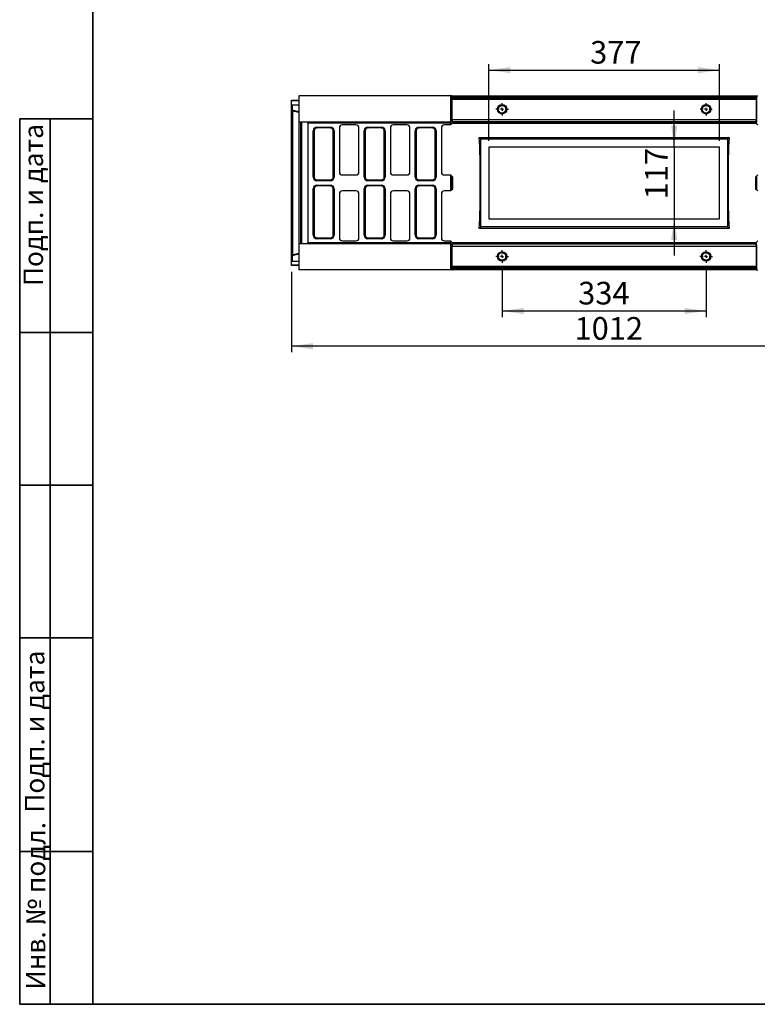
# Model space of a CAD drawing. Units: millimetres. Extents: x 8 to 458, y 1 to 291.
# Drawn here: x 8 to 129, y 5 to 166 of the extents above; entities that cross this region are included whole.
import ezdxf

# ---------------------------------------------------------------- set-up
doc = ezdxf.new("R2010")
doc.units = ezdxf.units.MM
doc.layers.add('FORMAT', color=7, linetype='Continuous')
doc.styles.add('SLDTEXTSTYLE0', font='TXT', dxfattribs={"width": 0.7, "bigfont": 'bigfont'})
doc.styles.add('SLDTEXTSTYLE1', font='TXT', dxfattribs={"width": 0.7})
doc.dimstyles.new('SLDDIMSTYLE1', dxfattribs={"dimtxt": 3.393075, "dimasz": 3.5, "dimexe": 0, "dimexo": 0.0625, "dimgap": 0.848269, "dimtad": 1, "dimlfac": 10, "dimrnd": 1e-09, "dimzin": 12, "dimdsep": 46, "dimtxsty": 'SLDTEXTSTYLE1', "dimsah": 1, "dimcen": 0.09, "dimadec": 0, "dimazin": 3, "dimtfac": 1, "dimtofl": 0, "dimtmove": 0, "dimatfit": 3, "dimfxl": 0, "dimfrac": 2, "dimtolj": 1, "dimtzin": 12, "dimarcsym": 0})
doc.dimstyles.new('SLDDIMSTYLE2', dxfattribs={"dimtxt": 3.393075, "dimasz": 3.5, "dimexe": 0, "dimexo": 0.0625, "dimgap": 0.848269, "dimtad": 1, "dimdec": 0, "dimlfac": 10, "dimrnd": 1e-09, "dimzin": 12, "dimdsep": 46, "dimtxsty": 'SLDTEXTSTYLE1', "dimsah": 1, "dimcen": 0.09, "dimadec": 0, "dimazin": 3, "dimtfac": 1, "dimtdec": 0, "dimtofl": 0, "dimtmove": 0, "dimatfit": 3, "dimfxl": 0, "dimfrac": 2, "dimtolj": 1, "dimtzin": 12, "dimarcsym": 0})
doc.dimstyles.new('SLDDIMSTYLE3', dxfattribs={"dimtxt": 3.393075, "dimasz": 3.5, "dimexe": 0, "dimexo": 0.0625, "dimgap": 0.848269, "dimtad": 1, "dimdec": 0, "dimlfac": 10, "dimrnd": 1e-09, "dimzin": 12, "dimdsep": 46, "dimtxsty": 'SLDTEXTSTYLE1', "dimsah": 1, "dimcen": 0.09, "dimadec": 0, "dimazin": 3, "dimtfac": 1, "dimtdec": 0, "dimtmove": 0, "dimatfit": 0, "dimfxl": 0, "dimfrac": 2, "dimtolj": 1, "dimtzin": 12, "dimarcsym": 0})

# ---------------------------------------------------------------- blocks, each defined once
blk = doc.blocks.new('_D_6')
at = {"layer": 'FORMAT'}
for p, q in [((86.99, 125.44), (86.99, 117.54)), ((120.39, 125.44), (120.39, 117.54)), ((86.99, 118.54), (120.39, 118.54))]:
    blk.add_line(p, q, dxfattribs=at)
for points in [[(86.99, 118.54), (90.49, 118.04), (90.49, 119.04)], [(120.39, 118.54), (116.89, 119.04), (116.89, 118.04)]]:
    blk.add_solid(points, dxfattribs=at)
at = {"layer": 'FORMAT', "insert": (99.44, 123.31), "char_height": 3.704, "attachment_point": 1, "style": 'SLDTEXTSTYLE1'}
blk.add_mtext('334', dxfattribs=at)
blk = doc.blocks.new('_D_7')
at = {"layer": 'FORMAT'}
for p, q in [((84.83, 146.39), (84.83, 158.98)), ((122.57, 146.39), (122.57, 158.98)), ((84.83, 157.98), (122.57, 157.98))]:
    blk.add_line(p, q, dxfattribs=at)
for points in [[(84.83, 157.98), (88.33, 157.48), (88.33, 158.48)], [(122.57, 157.98), (119.07, 158.48), (119.07, 157.48)]]:
    blk.add_solid(points, dxfattribs=at)
at = {"layer": 'FORMAT', "insert": (101.4, 162.75), "char_height": 3.704, "attachment_point": 1, "style": 'SLDTEXTSTYLE1'}
blk.add_mtext('377', dxfattribs=at)
blk = doc.blocks.new('_D_8')
at = {"layer": 'FORMAT'}
for p, q in [((115.17, 145.39), (115.17, 151.39)), ((115.17, 145.39), (115.17, 133.65)), ((115.17, 133.65), (115.17, 127.65))]:
    blk.add_line(p, q, dxfattribs=at)
for points in [[(115.17, 145.39), (115.67, 148.89), (114.67, 148.89)], [(115.17, 133.65), (114.67, 130.15), (115.67, 130.15)]]:
    blk.add_solid(points, dxfattribs=at)
at = {"layer": 'FORMAT', "insert": (110.39, 136.83), "char_height": 3.704, "attachment_point": 1, "rotation": 90, "style": 'SLDTEXTSTYLE1'}
blk.add_mtext('117', dxfattribs=at)
blk = doc.blocks.new('_D_9')
at = {"layer": 'FORMAT'}
for p, q in [((52.5, 124.97), (52.5, 111.77)), ((153.7, 124.27), (153.7, 111.77)), ((153.7, 112.77), (52.5, 112.77))]:
    blk.add_line(p, q, dxfattribs=at)
for points in [[(52.5, 112.77), (56, 112.27), (56, 113.27)], [(153.7, 112.77), (150.2, 113.27), (150.2, 112.27)]]:
    blk.add_solid(points, dxfattribs=at)
at = {"layer": 'FORMAT', "insert": (98.84, 117.54), "char_height": 3.704, "attachment_point": 1, "style": 'SLDTEXTSTYLE1'}
blk.add_mtext('1012', dxfattribs=at)
blk = doc.blocks.new('SW_CENTERMARKSYMBOL_0')
at = {"layer": 'FORMAT', "color": 0}
for p, q in [((-0.5, 0), (-1.02, 0)), ((0, 0), (-0.25, 0)), ((0, 0.5), (0, 1.02)), ((0, 0), (0, 0.25)), ((0, 0), (0, -0.25)), ((0, 0), (0.25, 0)), ((0.5, 0), (1.02, 0)), ((0, -0.5), (0, -1.02))]:
    blk.add_line(p, q, dxfattribs=at)
blk = doc.blocks.new('SW_CENTERMARKSYMBOL_1')
at = {"layer": 'FORMAT', "color": 0}
for p, q in [((-0.5, 0), (-1, 0)), ((0, 0), (-0.25, 0)), ((0, 0.5), (0, 1)), ((0, 0), (0, 0.25)), ((0, 0), (0, -0.25)), ((0, 0), (0.25, 0)), ((0.5, 0), (1, 0)), ((0, -0.5), (0, -1))]:
    blk.add_line(p, q, dxfattribs=at)
blk = doc.blocks.new('SW_CENTERMARKSYMBOL_2')
at = {"layer": 'FORMAT', "color": 0}
for p, q in [((-0.5, 0), (-1.02, 0)), ((0, 0), (-0.25, 0)), ((0, 0.5), (0, 1.02)), ((0, 0), (0, 0.25)), ((0, 0), (0, -0.25)), ((0, 0), (0.25, 0)), ((0.5, 0), (1.02, 0)), ((0, -0.5), (0, -1.02))]:
    blk.add_line(p, q, dxfattribs=at)
blk = doc.blocks.new('SW_CENTERMARKSYMBOL_3')
at = {"layer": 'FORMAT', "color": 0}
for p, q in [((-0.5, 0), (-1.02, 0)), ((0, 0), (-0.25, 0)), ((0, 0.5), (0, 1.02)), ((0, 0), (0, 0.25)), ((0, 0), (0, -0.25)), ((0, 0), (0.25, 0)), ((0.5, 0), (1.02, 0)), ((0, -0.5), (0, -1.02))]:
    blk.add_line(p, q, dxfattribs=at)

msp = doc.modelspace()

# ---------------------------------------------------------------- linework, layer by layer
at = {"color": 7, "linetype": 'Continuous', "lineweight": 25}
for p, q in [((78.5418, 153.767), (53.6991, 153.767)), ((53.6991, 153.767), (53.6991, 149.517)), ((78.5418, 153.767), (78.5418, 149.517)), ((78.7593, 153.767), (78.5418, 153.767)), ((78.6991, 153.567), (78.6991, 149.917)), ((78.6991, 153.567), (78.7888, 153.567)), ((78.7593, 153.767), (78.7593, 153.567)), ((78.7593, 153.767), (78.7888, 153.767)), ((78.7888, 153.767), (128.5888, 153.767)), ((78.7888, 153.767), (78.7888, 153.567)), ((128.5888, 153.567), (78.7888, 153.567)), ((78.7888, 153.547), (78.7888, 153.567)), ((78.7888, 153.547), (128.5888, 153.547)), ((78.7888, 153.547), (78.7888, 153.347)), ((128.5888, 153.347), (78.7888, 153.347)), ((78.7888, 153.147), (78.7888, 153.347)), ((128.5888, 153.567), (128.5888, 153.767)), ((128.5888, 153.767), (128.6388, 153.767)), ((128.5888, 153.567), (128.5888, 153.547)), ((128.5888, 153.567), (128.6991, 153.567)), ((128.5888, 153.347), (128.5888, 153.547)), ((128.5888, 153.347), (128.5888, 153.147)), ((128.6388, 153.767), (128.6388, 153.567)), ((128.6388, 153.767), (128.8563, 153.767)), ((128.6991, 149.917), (128.6991, 153.567)), ((52.4991, 152.9451), (52.4991, 153.067)), ((52.4991, 153.067), (53.6991, 153.067)), ((52.4991, 152.317), (52.4991, 152.9451)), ((52.4991, 151.4733), (52.4991, 152.317)), ((52.4991, 152.317), (52.6307, 152.317)), ((52.6307, 152.317), (52.6307, 151.4733)), ((52.6307, 152.317), (53.6991, 152.317)), ((128.5888, 153.147), (78.7888, 153.147)), ((78.7888, 149.917), (78.7888, 153.147)), ((128.5888, 153.147), (128.5888, 149.917)), ((52.6307, 151.4733), (52.4991, 151.4733)), ((52.4991, 127.5607), (52.4991, 151.4733)), ((52.6307, 151.4733), (53.6991, 151.2069)), ((53.6991, 151.0178), (52.6507, 151.2792)), ((52.6507, 151.2792), (52.6507, 127.7548)), ((53.6991, 149.517), (55.1991, 149.517)), ((53.6991, 149.517), (53.6991, 129.517)), ((54.1991, 129.517), (54.1991, 149.517)), ((55.1991, 149.517), (78.5418, 149.517)), ((55.1991, 149.4626), (55.1991, 149.517)), ((55.1991, 149.4626), (78.5504, 149.4626)), ((55.1991, 149.2728), (55.1991, 149.4626)), ((78.5576, 149.2728), (55.1991, 149.2728)), ((55.1991, 149.2728), (55.1991, 129.7611)), ((56.6531, 148.5553), (56.6531, 148.6538)), ((56.6531, 148.6538), (58.895, 148.6538)), ((56.6531, 148.5553), (56.6915, 148.517)), ((58.895, 148.5553), (56.6531, 148.5553)), ((58.8567, 148.517), (56.6915, 148.517)), ((58.8567, 148.517), (58.895, 148.5553)), ((58.895, 148.5553), (58.895, 148.6538)), ((60.3491, 148.5177), (60.3491, 141.3163)), ((63.0497, 149.017), (60.8484, 149.017)), ((63.5491, 141.3163), (63.5491, 148.5177)), ((65.0031, 148.5553), (65.0031, 148.6538)), ((65.0031, 148.6538), (67.245, 148.6538)), ((65.0031, 148.5553), (65.0415, 148.517)), ((67.245, 148.5553), (65.0031, 148.5553)), ((67.2067, 148.517), (65.0415, 148.517)), ((67.2067, 148.517), (67.245, 148.5553)), ((67.245, 148.5553), (67.245, 148.6538)), ((68.6991, 148.5177), (68.6991, 141.3163)), ((71.3997, 149.017), (69.1984, 149.017)), ((71.8991, 141.3163), (71.8991, 148.5177)), ((73.3531, 148.6538), (73.3531, 148.5553)), ((73.3531, 148.6538), (75.595, 148.6538)), ((73.3531, 148.5553), (73.3915, 148.517)), ((75.595, 148.5553), (73.3531, 148.5553)), ((75.5567, 148.517), (73.3915, 148.517)), ((75.5567, 148.517), (75.595, 148.5553)), ((75.595, 148.5553), (75.595, 148.6538)), ((77.0491, 148.5177), (77.0491, 141.3163)), ((78.5576, 149.017), (77.5484, 149.017)), ((78.5418, 149.517), (78.5504, 149.4626)), ((78.5576, 149.2728), (78.5576, 149.017)), ((78.6991, 149.1585), (78.5576, 149.017)), ((78.6991, 149.1585), (78.8783, 149.3377)), ((78.6991, 149.217), (78.6991, 149.1585)), ((78.7888, 149.717), (78.7095, 149.717)), ((78.7593, 149.717), (78.7593, 149.4567)), ((78.8783, 149.3377), (78.7593, 149.4567)), ((78.7593, 149.4567), (85.8491, 149.4567)), ((78.7888, 149.917), (128.5888, 149.917)), ((78.7888, 149.917), (78.7888, 149.517)), ((128.5888, 149.517), (78.7888, 149.517)), ((78.8783, 149.3377), (78.9091, 149.3377)), ((78.9091, 149.3074), (78.9091, 149.3377)), ((78.9091, 149.3074), (128.4891, 149.3074)), ((85.8491, 149.517), (85.8491, 149.4567)), ((85.8491, 149.3938), (85.8491, 149.4567)), ((88.1491, 149.3938), (85.8491, 149.3938)), ((88.1491, 149.4567), (88.1491, 149.517)), ((88.1491, 149.4567), (119.2491, 149.4567)), ((88.1491, 149.4567), (88.1491, 149.3938)), ((119.2491, 149.517), (119.2491, 149.4567)), ((119.2491, 149.3938), (119.2491, 149.4567)), ((121.5491, 149.3938), (119.2491, 149.3938)), ((121.5491, 149.4567), (121.5491, 149.517)), ((121.5491, 149.4567), (128.6388, 149.4567)), ((121.5491, 149.4567), (121.5491, 149.3938)), ((128.4891, 149.3377), (128.4891, 149.3074)), ((128.4891, 149.3377), (128.5198, 149.3377)), ((128.5198, 149.3377), (128.6388, 149.4567)), ((128.5198, 149.3377), (128.6991, 149.1585)), ((128.5888, 149.517), (128.5888, 149.917)), ((128.6886, 149.717), (128.5888, 149.717)), ((128.6388, 149.717), (128.6388, 149.4567)), ((128.6991, 149.1585), (128.6991, 149.217)), ((128.8406, 149.017), (128.6991, 149.1585)), ((56.0623, 148.0629), (56.1607, 148.0629)), ((56.0623, 140.4711), (56.0623, 148.0629)), ((56.1991, 148.0246), (56.1607, 148.0629)), ((56.1607, 148.0629), (56.1607, 140.4711)), ((56.1991, 148.0246), (56.1991, 140.5094)), ((59.3874, 148.0629), (59.3491, 148.0246)), ((59.3491, 140.5094), (59.3491, 148.0246)), ((59.3874, 140.4711), (59.3874, 148.0629)), ((59.3874, 148.0629), (59.4859, 148.0629)), ((59.4859, 148.0629), (59.4859, 140.4711)), ((64.4123, 148.0629), (64.5107, 148.0629)), ((64.4123, 140.4711), (64.4123, 148.0629)), ((64.5491, 148.0246), (64.5107, 148.0629)), ((64.5107, 148.0629), (64.5107, 140.4711)), ((64.5491, 148.0246), (64.5491, 140.5094)), ((67.7374, 148.0629), (67.6991, 148.0246)), ((67.6991, 140.5094), (67.6991, 148.0246)), ((67.7374, 140.4711), (67.7374, 148.0629)), ((67.7374, 148.0629), (67.8359, 148.0629)), ((67.8359, 148.0629), (67.8359, 140.4711)), ((72.7623, 148.0629), (72.8607, 148.0629)), ((72.7623, 140.4711), (72.7623, 148.0629)), ((72.8991, 148.0246), (72.8607, 148.0629)), ((72.8607, 148.0629), (72.8607, 140.4711)), ((72.8991, 148.0246), (72.8991, 140.5094)), ((76.0874, 148.0629), (76.0491, 148.0246)), ((76.0491, 140.5094), (76.0491, 148.0246)), ((76.0874, 140.4711), (76.0874, 148.0629)), ((76.0874, 148.0629), (76.1859, 148.0629)), ((76.1859, 148.0629), (76.1859, 140.4711)), ((83.2458, 146.9703), (124.1524, 146.9703)), ((83.2458, 146.9703), (83.4991, 146.717)), ((124.1524, 146.9703), (123.8991, 146.717)), ((83.4991, 132.317), (83.4991, 146.717)), ((83.4991, 146.717), (123.8991, 146.717)), ((122.5678, 145.3858), (84.8303, 145.3858)), ((84.8303, 145.3858), (84.8303, 133.6482)), ((122.5678, 133.6482), (122.5678, 145.3858)), ((123.8991, 146.717), (123.8991, 132.317)), ((56.0623, 140.4711), (56.1607, 140.4711)), ((56.1607, 140.4711), (56.1991, 140.5094)), ((59.3491, 140.5094), (59.3874, 140.4711)), ((59.3874, 140.4711), (59.4859, 140.4711)), ((60.8484, 140.817), (63.0497, 140.817)), ((64.4123, 140.4711), (64.5107, 140.4711)), ((64.5107, 140.4711), (64.5491, 140.5094)), ((67.6991, 140.5094), (67.7374, 140.4711)), ((67.7374, 140.4711), (67.8359, 140.4711)), ((69.1984, 140.817), (71.3997, 140.817)), ((72.7623, 140.4711), (72.8607, 140.4711)), ((72.8607, 140.4711), (72.8991, 140.5094)), ((76.0491, 140.5094), (76.0874, 140.4711)), ((76.0874, 140.4711), (76.1859, 140.4711)), ((77.5484, 140.817), (78.5576, 140.817)), ((78.5576, 140.817), (78.5576, 138.217)), ((78.5576, 140.817), (78.6991, 140.6755)), ((78.6991, 140.6755), (78.6991, 138.3585)), ((78.9087, 140.4659), (78.6991, 140.6755)), ((78.9087, 138.5681), (78.9087, 140.4659)), ((128.6991, 140.6755), (128.4894, 140.4659)), ((128.4894, 140.4659), (128.4894, 138.5681)), ((128.6991, 140.6755), (128.8406, 140.817)), ((128.6991, 138.3585), (128.6991, 140.6755)), ((56.6915, 140.017), (56.6531, 139.9787)), ((56.6531, 139.9787), (58.895, 139.9787)), ((56.6531, 139.8802), (56.6531, 139.9787)), ((58.895, 139.8802), (56.6531, 139.8802)), ((56.6531, 139.0553), (56.6531, 139.1538)), ((56.6531, 139.1538), (58.895, 139.1538)), ((56.6531, 139.0553), (56.6915, 139.017)), ((58.895, 139.0553), (56.6531, 139.0553)), ((56.6915, 140.017), (58.8567, 140.017)), ((58.8567, 139.017), (56.6915, 139.017)), ((58.895, 139.9787), (58.8567, 140.017)), ((58.8567, 139.017), (58.895, 139.0553)), ((58.895, 139.8802), (58.895, 139.9787)), ((58.895, 139.0553), (58.895, 139.1538)), ((65.0415, 140.017), (65.0031, 139.9787)), ((65.0031, 139.9787), (67.245, 139.9787)), ((65.0031, 139.8802), (65.0031, 139.9787)), ((67.245, 139.8802), (65.0031, 139.8802)), ((65.0031, 139.0553), (65.0031, 139.1538)), ((65.0031, 139.1538), (67.245, 139.1538)), ((65.0031, 139.0553), (65.0415, 139.017)), ((67.245, 139.0553), (65.0031, 139.0553)), ((65.0415, 140.017), (67.2067, 140.017)), ((67.2067, 139.017), (65.0415, 139.017)), ((67.245, 139.9787), (67.2067, 140.017)), ((67.2067, 139.017), (67.245, 139.0553)), ((67.245, 139.8802), (67.245, 139.9787)), ((67.245, 139.0553), (67.245, 139.1538)), ((73.3915, 140.017), (73.3531, 139.9787)), ((73.3531, 139.9787), (75.595, 139.9787)), ((73.3531, 139.8802), (73.3531, 139.9787)), ((75.595, 139.8802), (73.3531, 139.8802)), ((73.3531, 139.0553), (73.3531, 139.1538)), ((73.3531, 139.1538), (75.595, 139.1538)), ((73.3531, 139.0553), (73.3915, 139.017)), ((75.595, 139.0553), (73.3531, 139.0553)), ((73.3915, 140.017), (75.5567, 140.017)), ((75.5567, 139.017), (73.3915, 139.017)), ((75.595, 139.9787), (75.5567, 140.017)), ((75.5567, 139.017), (75.595, 139.0553)), ((75.595, 139.9787), (75.595, 139.8802)), ((75.595, 139.0553), (75.595, 139.1538)), ((56.1607, 138.5629), (56.0623, 138.5629)), ((56.0623, 130.9711), (56.0623, 138.5629)), ((56.1991, 138.5246), (56.1607, 138.5629)), ((56.1607, 138.5629), (56.1607, 130.9711)), ((56.1991, 138.5246), (56.1991, 131.0094)), ((59.3874, 138.5629), (59.3491, 138.5246)), ((59.3491, 131.0094), (59.3491, 138.5246)), ((59.3874, 130.9711), (59.3874, 138.5629)), ((59.3874, 138.5629), (59.4859, 138.5629)), ((59.4859, 138.5629), (59.4859, 130.9711)), ((60.3491, 137.7177), (60.3491, 130.5163)), ((63.0497, 138.217), (60.8484, 138.217)), ((63.5491, 130.5163), (63.5491, 137.7177)), ((64.5107, 138.5629), (64.4123, 138.5629)), ((64.4123, 130.9711), (64.4123, 138.5629)), ((64.5491, 138.5246), (64.5107, 138.5629)), ((64.5107, 138.5629), (64.5107, 130.9711)), ((64.5491, 138.5246), (64.5491, 131.0094)), ((67.7374, 138.5629), (67.6991, 138.5246)), ((67.6991, 131.0094), (67.6991, 138.5246)), ((67.7374, 130.9711), (67.7374, 138.5629)), ((67.7374, 138.5629), (67.8359, 138.5629)), ((67.8359, 138.5629), (67.8359, 130.9711)), ((68.6991, 137.7177), (68.6991, 130.5163)), ((71.3997, 138.217), (69.1984, 138.217)), ((71.8991, 130.5163), (71.8991, 137.7177)), ((72.8607, 138.5629), (72.7623, 138.5629)), ((72.7623, 130.9711), (72.7623, 138.5629)), ((72.8991, 138.5246), (72.8607, 138.5629)), ((72.8607, 138.5629), (72.8607, 130.9711)), ((72.8991, 138.5246), (72.8991, 131.0094)), ((76.0874, 138.5629), (76.0491, 138.5246)), ((76.0491, 131.0094), (76.0491, 138.5246)), ((76.0874, 130.9711), (76.0874, 138.5629)), ((76.1859, 138.5629), (76.0874, 138.5629)), ((76.1859, 138.5629), (76.1859, 130.9711)), ((77.0491, 137.7177), (77.0491, 130.5163)), ((78.5576, 138.217), (77.5484, 138.217)), ((78.6991, 138.3585), (78.5576, 138.217)), ((78.6991, 138.3585), (78.9087, 138.5681)), ((128.4894, 138.5681), (128.6991, 138.3585)), ((128.8406, 138.217), (128.6991, 138.3585)), ((83.2458, 132.0637), (83.4991, 132.317)), ((123.8991, 132.317), (83.4991, 132.317)), ((84.8303, 133.6482), (122.5678, 133.6482)), ((124.1524, 132.0637), (123.8991, 132.317)), ((56.0623, 130.9711), (56.1607, 130.9711)), ((56.1607, 130.9711), (56.1991, 131.0094)), ((59.3491, 131.0094), (59.3874, 130.9711)), ((59.4859, 130.9711), (59.3874, 130.9711)), ((64.4123, 130.9711), (64.5107, 130.9711)), ((64.5107, 130.9711), (64.5491, 131.0094)), ((67.6991, 131.0094), (67.7374, 130.9711)), ((67.8359, 130.9711), (67.7374, 130.9711)), ((72.8607, 130.9711), (72.7623, 130.9711)), ((72.8607, 130.9711), (72.8991, 131.0094)), ((76.0491, 131.0094), (76.0874, 130.9711)), ((76.1859, 130.9711), (76.0874, 130.9711)), ((124.1524, 132.0637), (83.2458, 132.0637)), ((55.1991, 129.517), (53.6991, 129.517)), ((53.6991, 129.517), (53.6991, 125.267)), ((55.1991, 129.7611), (78.5576, 129.7611)), ((55.1991, 129.5714), (55.1991, 129.7611)), ((78.5504, 129.5714), (55.1991, 129.5714)), ((55.1991, 129.517), (55.1991, 129.5714)), ((78.5418, 129.517), (55.1991, 129.517)), ((56.6915, 130.517), (56.6531, 130.4787)), ((56.6531, 130.4787), (58.895, 130.4787)), ((56.6531, 130.3802), (56.6531, 130.4787)), ((58.895, 130.3802), (56.6531, 130.3802)), ((56.6915, 130.517), (58.8567, 130.517)), ((58.895, 130.4787), (58.8567, 130.517)), ((58.895, 130.3802), (58.895, 130.4787)), ((60.8484, 130.017), (63.0497, 130.017)), ((65.0415, 130.517), (65.0031, 130.4787)), ((65.0031, 130.4787), (67.245, 130.4787)), ((65.0031, 130.3802), (65.0031, 130.4787)), ((67.245, 130.3802), (65.0031, 130.3802)), ((65.0415, 130.517), (67.2067, 130.517)), ((67.245, 130.4787), (67.2067, 130.517)), ((67.245, 130.3802), (67.245, 130.4787)), ((69.1984, 130.017), (71.3997, 130.017)), ((73.3915, 130.517), (73.3531, 130.4787)), ((73.3531, 130.4787), (75.595, 130.4787)), ((73.3531, 130.3802), (73.3531, 130.4787)), ((75.595, 130.3802), (73.3531, 130.3802)), ((73.3915, 130.517), (75.5567, 130.517)), ((75.595, 130.4787), (75.5567, 130.517)), ((75.595, 130.3802), (75.595, 130.4787)), ((77.5484, 130.017), (78.5576, 130.017)), ((78.5504, 129.5714), (78.5418, 129.517)), ((78.5418, 129.517), (78.5418, 125.267)), ((78.5576, 130.017), (78.5576, 129.7611)), ((78.5576, 130.017), (78.6991, 129.8755)), ((78.6991, 129.8755), (78.6991, 129.817)), ((78.8783, 129.6962), (78.6991, 129.8755)), ((78.6991, 129.117), (78.6991, 125.467)), ((78.7095, 129.317), (78.7888, 129.317)), ((78.8783, 129.6962), (78.7593, 129.5773)), ((78.7593, 129.317), (78.7593, 129.5773)), ((78.7593, 129.5773), (85.8491, 129.5773)), ((78.7888, 129.517), (128.5888, 129.517)), ((78.7888, 129.517), (78.7888, 129.117)), ((128.5888, 129.117), (78.7888, 129.117)), ((78.7888, 125.887), (78.7888, 129.117)), ((78.9091, 129.6962), (78.8783, 129.6962)), ((78.9091, 129.6962), (78.9091, 129.7266)), ((128.4891, 129.7266), (78.9091, 129.7266)), ((85.8491, 129.6402), (88.1491, 129.6402)), ((85.8491, 129.5773), (85.8491, 129.6402)), ((85.8491, 129.517), (85.8491, 129.5773)), ((88.1491, 129.6402), (88.1491, 129.5773)), ((88.1491, 129.5773), (119.2491, 129.5773)), ((88.1491, 129.5773), (88.1491, 129.517)), ((119.2491, 129.6402), (121.5491, 129.6402)), ((119.2491, 129.5773), (119.2491, 129.6402)), ((119.2491, 129.517), (119.2491, 129.5773)), ((121.5491, 129.6402), (121.5491, 129.5773)), ((121.5491, 129.5773), (128.6388, 129.5773)), ((121.5491, 129.5773), (121.5491, 129.517)), ((128.4891, 129.7266), (128.4891, 129.6962)), ((128.5198, 129.6962), (128.4891, 129.6962)), ((128.6991, 129.8755), (128.5198, 129.6962)), ((128.5198, 129.6962), (128.6388, 129.5773)), ((128.5888, 129.117), (128.5888, 129.517)), ((128.5888, 129.317), (128.6886, 129.317)), ((128.5888, 129.117), (128.5888, 125.887)), ((128.6388, 129.317), (128.6388, 129.5773)), ((128.6991, 129.8755), (128.8406, 130.017)), ((128.6991, 129.817), (128.6991, 129.8755)), ((128.6991, 125.467), (128.6991, 129.117)), ((52.4991, 127.5607), (52.6307, 127.5607)), ((52.4991, 126.717), (52.4991, 127.5607)), ((53.6991, 127.8271), (52.6307, 127.5607)), ((52.6307, 127.5607), (52.6307, 126.717)), ((52.6507, 127.7548), (53.6991, 128.0162)), ((52.6307, 126.717), (52.4991, 126.717)), ((52.4991, 126.0888), (52.4991, 126.717)), ((52.4991, 125.967), (52.4991, 126.0888)), ((53.6991, 125.967), (52.4991, 125.967)), ((52.6307, 126.717), (53.6991, 126.717)), ((78.7888, 125.887), (128.5888, 125.887)), ((78.7888, 125.687), (78.7888, 125.887)), ((128.5888, 125.887), (128.5888, 125.687)), ((78.5418, 125.267), (53.6991, 125.267)), ((78.7593, 125.267), (78.5418, 125.267)), ((78.6991, 125.467), (78.7888, 125.467)), ((78.7593, 125.267), (78.7593, 125.467)), ((78.7593, 125.267), (78.7888, 125.267)), ((78.7888, 125.687), (128.5888, 125.687)), ((78.7888, 125.687), (78.7888, 125.487)), ((128.5888, 125.487), (78.7888, 125.487)), ((78.7888, 125.467), (78.7888, 125.487)), ((78.7888, 125.467), (128.5888, 125.467)), ((78.7888, 125.467), (78.7888, 125.267)), ((128.5888, 125.267), (78.7888, 125.267)), ((128.5888, 125.487), (128.5888, 125.687)), ((128.5888, 125.487), (128.5888, 125.467)), ((128.5888, 125.267), (128.5888, 125.467)), ((128.5888, 125.467), (128.6991, 125.467)), ((128.5888, 125.267), (128.6388, 125.267)), ((128.6388, 125.267), (128.6388, 125.467)), ((128.6388, 125.267), (128.8563, 125.267))]:
    msp.add_line(p, q, dxfattribs=at)
at = {"color": 8, "linetype": 'Continuous', "lineweight": 25}
for p, q in [((53.6991, 152.9451), (52.4991, 152.9451)), ((54.0474, 129.517), (54.0474, 149.517)), ((78.6991, 149.917), (78.7888, 149.917)), ((128.5888, 149.917), (128.6991, 149.917)), ((78.7888, 129.117), (78.6991, 129.117)), ((128.6991, 129.117), (128.5888, 129.117)), ((52.4991, 126.0888), (53.6991, 126.0888))]:
    msp.add_line(p, q, dxfattribs=at)
at = {"color": 7, "linetype": 'Continuous', "lineweight": 25, "flags": 128}
for points in [[(52.6507, 151.2792), (52.6396, 151.2855), (52.6305, 151.2983), (52.6238, 151.3172), (52.6197, 151.3414), (52.6183, 151.3701), (52.6198, 151.4025), (52.6239, 151.4372), (52.6307, 151.4733)], [(52.6307, 127.5607), (52.6239, 127.5967), (52.6198, 127.6315), (52.6183, 127.6638), (52.6197, 127.6926), (52.6238, 127.7168), (52.6305, 127.7357), (52.6396, 127.7485), (52.6507, 127.7548)]]:
    msp.add_lwpolyline(points, dxfattribs=at)
at = {"color": 7, "linetype": 'Continuous', "lineweight": 25}
for centre, radius in [((86.9888, 151.567), 0.775), ((86.9888, 151.567), 0.7744), ((86.9888, 151.567), 0.7737), ((86.9888, 151.567), 0.6244), ((120.3888, 151.567), 0.775), ((120.3888, 151.567), 0.7744), ((120.3888, 151.567), 0.7737), ((120.3888, 151.567), 0.6244), ((86.9888, 127.467), 0.775), ((86.9888, 127.467), 0.7744), ((86.9888, 127.467), 0.7737), ((86.9888, 127.467), 0.6244), ((120.3888, 127.467), 0.775), ((120.3888, 127.467), 0.7744), ((120.3888, 127.467), 0.7737), ((120.3888, 127.467), 0.6244)]:
    msp.add_circle(centre, radius, dxfattribs=at)
for centre, start, end in [((52.6991, 151.4733), 180, 256), ((52.6991, 127.5607), 104, 180)]:
    msp.add_arc(centre, 0.2, start, end, dxfattribs=at)
for centre, major_axis, ratio, start_param, end_param in [((56.6715, 148.0445), (-0.4373, 0.4373), 0.97028753, 5.51286627, 7.05350434), ((56.6715, 148.0445), (0.3686, -0.3686), 0.95905846, 2.37127362, 3.91191169), ((56.7068, 148.0093), (-0.3644, 0.3644), 0.97028753, 5.51286627, 7.05350434), ((58.8413, 148.0093), (0.3644, 0.3644), 0.97028753, 5.51286627, 7.05350434), ((58.8766, 148.0445), (0.4373, 0.4373), 0.97028753, 5.51286627, 7.05350434), ((58.8766, 148.0445), (0.3686, 0.3686), 0.95905846, 5.51286627, 7.05350434), ((60.8497, 148.5163), (-0.3545, 0.3545), 0.99726469, 5.49915667, 7.06721394), ((63.0484, 148.5163), (0.3545, 0.3545), 0.99726469, 5.49915667, 7.06721394), ((65.0215, 148.0445), (-0.4373, 0.4373), 0.97028753, 5.51286627, 7.05350434), ((65.0215, 148.0445), (0.3686, -0.3686), 0.95905846, 2.37127362, 3.91191169), ((65.0568, 148.0093), (-0.3644, 0.3644), 0.97028753, 5.51286627, 7.05350434), ((67.1913, 148.0093), (0.3644, 0.3644), 0.97028753, 5.51286627, 7.05350434), ((67.2266, 148.0445), (0.4373, 0.4373), 0.97028753, 5.51286627, 7.05350434), ((67.2266, 148.0445), (0.3686, 0.3686), 0.95905846, 5.51286627, 7.05350434), ((69.1997, 148.5163), (-0.3545, 0.3545), 0.99726469, 5.49915667, 7.06721394), ((71.3984, 148.5163), (0.3545, 0.3545), 0.99726469, 5.49915667, 7.06721394), ((73.3715, 148.0445), (-0.4373, 0.4373), 0.97028753, 5.51286627, 7.05350434), ((73.3715, 148.0445), (0.3686, -0.3686), 0.95905846, 2.37127362, 3.91191169), ((73.4068, 148.0093), (-0.3644, 0.3644), 0.97028753, 5.51286627, 7.05350434), ((75.5413, 148.0093), (0.3644, 0.3644), 0.97028753, 5.51286627, 7.05350434), ((75.5766, 148.0445), (0.4373, 0.4373), 0.97028753, 5.51286627, 7.05350434), ((75.5766, 148.0445), (0.3686, 0.3686), 0.95905846, 5.51286627, 7.05350434), ((77.5497, 148.5163), (-0.3545, 0.3545), 0.99726469, 5.49915667, 7.06721394), ((78.5471, 149.2728), (0, 0.2), 0.05240778, 4.71238898, 5.96143475), ((78.7095, 149.917), (0, 0.2), 0.05240778, 1.57079633, 3.14159265), ((128.6886, 149.917), (0, 0.2), 0.05240778, 3.14159265, 4.71238898), ((82.8964, 139.517), (0, 10), 0.05240778, 3.87136104, 5.55341692), ((124.5018, 139.517), (0, 10), 0.05240778, 0.72976839, 2.41182426), ((56.6715, 140.4894), (-0.4373, -0.4373), 0.97028753, 5.51286627, 7.05350434), ((56.6715, 140.4894), (0.3686, 0.3686), 0.95905846, 2.37127362, 3.91191169), ((56.7068, 140.5247), (-0.3644, -0.3644), 0.97028753, 5.51286627, 7.05350434), ((58.8413, 140.5247), (0.3644, -0.3644), 0.97028753, 5.51286627, 7.05350434), ((58.8766, 140.4894), (0.3686, -0.3686), 0.95905846, 5.51286627, 7.05350434), ((58.8766, 140.4894), (0.4373, -0.4373), 0.97028753, 5.51286627, 7.05350434), ((60.8497, 141.3177), (-0.3545, -0.3545), 0.99726469, 5.49915667, 7.06721394), ((63.0484, 141.3177), (0.3545, -0.3545), 0.99726469, 5.49915667, 7.06721394), ((65.0215, 140.4894), (-0.4373, -0.4373), 0.97028753, 5.51286627, 7.05350434), ((65.0215, 140.4894), (0.3686, 0.3686), 0.95905846, 2.37127362, 3.91191169), ((65.0568, 140.5247), (-0.3644, -0.3644), 0.97028753, 5.51286627, 7.05350434), ((67.1913, 140.5247), (0.3644, -0.3644), 0.97028753, 5.51286627, 7.05350434), ((67.2266, 140.4894), (0.3686, -0.3686), 0.95905846, 5.51286627, 7.05350434), ((67.2266, 140.4894), (0.4373, -0.4373), 0.97028753, 5.51286627, 7.05350434), ((69.1997, 141.3177), (-0.3545, -0.3545), 0.99726469, 5.49915667, 7.06721394), ((71.3984, 141.3177), (0.3545, -0.3545), 0.99726469, 5.49915667, 7.06721394), ((73.3715, 140.4894), (-0.4373, -0.4373), 0.97028753, 5.51286627, 7.05350434), ((73.3715, 140.4894), (0.3686, 0.3686), 0.95905846, 2.37127362, 3.91191169), ((73.4068, 140.5247), (-0.3644, -0.3644), 0.97028753, 5.51286627, 7.05350434), ((75.5413, 140.5247), (0.3644, -0.3644), 0.97028753, 5.51286627, 7.05350434), ((75.5766, 140.4894), (0.3686, -0.3686), 0.95905846, 5.51286627, 7.05350434), ((75.5766, 140.4894), (0.4373, -0.4373), 0.97028753, 5.51286627, 7.05350434), ((77.5497, 141.3177), (-0.3545, -0.3545), 0.99726469, 5.49915667, 7.06721394), ((56.6715, 138.5445), (-0.4373, 0.4373), 0.97028753, 5.51286627, 7.05350434), ((56.6715, 138.5445), (0.3686, -0.3686), 0.95905846, 2.37127362, 3.91191169), ((56.7068, 138.5093), (-0.3644, 0.3644), 0.97028753, 5.51286627, 7.05350434), ((58.8413, 138.5093), (0.3644, 0.3644), 0.97028753, 5.51286627, 7.05350434), ((58.8766, 138.5445), (0.4373, 0.4373), 0.97028753, 5.51286627, 7.05350434), ((58.8766, 138.5445), (0.3686, 0.3686), 0.95905846, 5.51286627, 7.05350434), ((65.0215, 138.5445), (-0.4373, 0.4373), 0.97028753, 5.51286627, 7.05350434), ((65.0215, 138.5445), (0.3686, -0.3686), 0.95905846, 2.37127362, 3.91191169), ((65.0568, 138.5093), (-0.3644, 0.3644), 0.97028753, 5.51286627, 7.05350434), ((67.1913, 138.5093), (0.3644, 0.3644), 0.97028753, 5.51286627, 7.05350434), ((67.2266, 138.5445), (0.4373, 0.4373), 0.97028753, 5.51286627, 7.05350434), ((67.2266, 138.5445), (0.3686, 0.3686), 0.95905846, 5.51286627, 7.05350434), ((73.3715, 138.5445), (-0.4373, 0.4373), 0.97028753, 5.51286627, 7.05350434), ((73.3715, 138.5445), (0.3686, -0.3686), 0.95905846, 2.37127362, 3.91191169), ((73.4068, 138.5093), (-0.3644, 0.3644), 0.97028753, 5.51286627, 7.05350434), ((75.5413, 138.5093), (0.3644, 0.3644), 0.97028753, 5.51286627, 7.05350434), ((75.5766, 138.5445), (0.4373, 0.4373), 0.97028753, 5.51286627, 7.05350434), ((75.5766, 138.5445), (0.3686, 0.3686), 0.95905846, 5.51286627, 7.05350434), ((60.8497, 137.7163), (-0.3545, 0.3545), 0.99726469, 5.49915667, 7.06721394), ((63.0484, 137.7163), (0.3545, 0.3545), 0.99726469, 5.49915667, 7.06721394), ((69.1997, 137.7163), (-0.3545, 0.3545), 0.99726469, 5.49915667, 7.06721394), ((71.3984, 137.7163), (0.3545, 0.3545), 0.99726469, 5.49915667, 7.06721394), ((77.5497, 137.7163), (-0.3545, 0.3545), 0.99726469, 5.49915667, 7.06721394), ((56.6715, 130.9894), (-0.4373, -0.4373), 0.97028753, 5.51286627, 7.05350434), ((56.6715, 130.9894), (0.3686, 0.3686), 0.95905846, 2.37127362, 3.91191169), ((56.7068, 131.0247), (-0.3644, -0.3644), 0.97028753, 5.51286627, 7.05350434), ((58.8413, 131.0247), (0.3644, -0.3644), 0.97028753, 5.51286627, 7.05350434), ((58.8766, 130.9894), (0.3686, -0.3686), 0.95905846, 5.51286627, 7.05350434), ((58.8766, 130.9894), (0.4373, -0.4373), 0.97028753, 5.51286627, 7.05350434), ((65.0215, 130.9894), (-0.4373, -0.4373), 0.97028753, 5.51286627, 7.05350434), ((65.0215, 130.9894), (0.3686, 0.3686), 0.95905846, 2.37127362, 3.91191169), ((65.0568, 131.0247), (-0.3644, -0.3644), 0.97028753, 5.51286627, 7.05350434), ((67.1913, 131.0247), (0.3644, -0.3644), 0.97028753, 5.51286627, 7.05350434), ((67.2266, 130.9894), (0.3686, -0.3686), 0.95905846, 5.51286627, 7.05350434), ((67.2266, 130.9894), (0.4373, -0.4373), 0.97028753, 5.51286627, 7.05350434), ((73.3715, 130.9894), (-0.4373, -0.4373), 0.97028753, 5.51286627, 7.05350434), ((73.3715, 130.9894), (0.3686, 0.3686), 0.95905846, 2.37127362, 3.91191169), ((73.4068, 131.0247), (-0.3644, -0.3644), 0.97028753, 5.51286627, 7.05350434), ((75.5413, 131.0247), (0.3644, -0.3644), 0.97028753, 5.51286627, 7.05350434), ((75.5766, 130.9894), (0.3686, -0.3686), 0.95905846, 5.51286627, 7.05350434), ((75.5766, 130.9894), (0.4373, -0.4373), 0.97028753, 5.51286627, 7.05350434), ((60.8497, 130.5177), (-0.3545, -0.3545), 0.99726469, 5.49915667, 7.06721394), ((63.0484, 130.5177), (0.3545, -0.3545), 0.99726469, 5.49915667, 7.06721394), ((69.1997, 130.5177), (-0.3545, -0.3545), 0.99726469, 5.49915667, 7.06721394), ((71.3984, 130.5177), (0.3545, -0.3545), 0.99726469, 5.49915667, 7.06721394), ((77.5497, 130.5177), (-0.3545, -0.3545), 0.99726469, 5.49915667, 7.06721394), ((78.5471, 129.7611), (0, 0.2), 0.05240778, 3.46334321, 4.71238898), ((78.7095, 129.117), (0, 0.2), 0.05240778, 0, 1.57079633), ((128.6886, 129.117), (0, 0.2), 0.05240778, 4.71238898, 6.28318531)]:
    msp.add_ellipse(centre, major_axis=major_axis, ratio=ratio, start_param=start_param, end_param=end_param, dxfattribs=at)
at = {"layer": 'FORMAT', "color": 7, "lineweight": 35}
for p, q in [((20, 291), (20, 5)), ((8, 5), (8, 150)), ((8, 150), (20, 150)), ((13, 5), (13, 150)), ((8, 115), (20, 115)), ((8, 90), (20, 90)), ((8, 65), (20, 65)), ((20, 30), (8, 30)), ((20, 5), (8, 5)), ((20, 5), (415, 5))]:
    msp.add_line(p, q, dxfattribs=at)

# ---------------------------------------------------------------- block references
at = {"layer": 'FORMAT'}
for name, p in [('SW_CENTERMARKSYMBOL_0', (86.9888, 151.567)), ('SW_CENTERMARKSYMBOL_1', (120.3888, 151.567)), ('SW_CENTERMARKSYMBOL_2', (86.9888, 127.467)), ('SW_CENTERMARKSYMBOL_3', (120.3888, 127.467))]:
    msp.add_blockref(name, p, dxfattribs=at)

# ---------------------------------------------------------------- texts
at = {"layer": 'FORMAT', "color": 7, "char_height": 3.175, "attachment_point": 1, "rotation": 90, "style": 'SLDTEXTSTYLE0'}
for s, insert in [('Подп. и дата', (8.6529, 122.6121)), ('Подп. и дата', (8.8802, 36.3699)), ('Инв. № подл.', (9.0159, 7.4001))]:
    msp.add_mtext(s, dxfattribs=dict(at, insert=insert))

# ---------------------------------------------------------------- dimensions: what is measured, and where the dimension line sits
at = {"layer": 'FORMAT'}
for base, p1, p2, dimstyle, picture, middle in [((122.5678, 157.9779), (84.8303, 145.3858), (122.5678, 145.3858), 'SLDDIMSTYLE2', '_D_7', (104.5273, 157.9779)), ((52.4991, 112.7695), (153.6991, 125.267), (52.4991, 125.967), 'SLDDIMSTYLE1', '_D_9', (102.4556, 112.7695)), ((120.3888, 118.5372), (86.9888, 126.4433), (120.3888, 126.4433), 'SLDDIMSTYLE1', '_D_6', (102.4556, 118.5372))]:
    dim = msp.add_linear_dim(base=base, p1=p1, p2=p2, dimstyle=dimstyle, dxfattribs=at)
    dim.commit()
    dim.dimension.update_dxf_attribs({"geometry": picture, "text_midpoint": middle, "dimtype": 160})
dim = msp.add_linear_dim(base=(115.1662, 133.6482), p1=(122.5678, 145.3858), p2=(122.5678, 133.6482), angle=90, dimstyle='SLDDIMSTYLE3', dxfattribs=at)
dim.commit()
dim.dimension.update_dxf_attribs({"geometry": '_D_8', "text_midpoint": (115.1662, 139.3598), "dimtype": 160})

doc.saveas('drawing.dxf')
